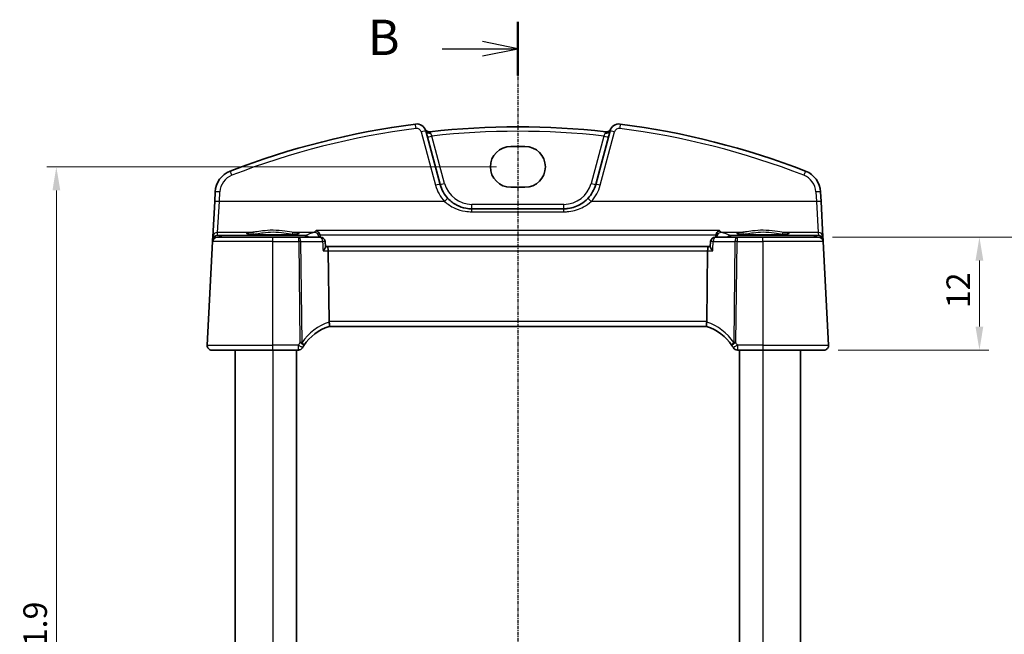
# Model space of a CAD drawing. Units: millimetres. Extents: x 14 to 2205, y 8 to 430.
# Drawn here: x 625 to 729, y 289 to 354 of the extents above; entities that cross this region are included whole.
import ezdxf

# ---------------------------------------------------------------- set-up
doc = ezdxf.new("R2010")
doc.units = ezdxf.units.MM
doc.linetypes.add('CHAIN', pattern=[0.3543, 0.2362, -0.0295, 0.0591, -0.0295])
doc.layers.get('Defpoints').update_dxf_attribs({"lineweight": 25})
for name, color, linetype, lineweight in [('Dimension (ISO)', 7, 'Continuous', 18), ('Section Line (ISO)', 7, 'CHAIN', 25), ('Visible (ISO)', 7, 'Continuous', 35), ('Visible Narrow (ISO)', 7, 'Continuous', 25)]:
    doc.layers.add(name, color=color, linetype=linetype, lineweight=lineweight)
doc.styles.add('Note Text (TK)', font='MS PGothic.ttf')
doc.dimstyles.new('Default - Method 1b (TK)', dxfattribs={"dimtxt": 2.5, "dimasz": 2.5, "dimexe": 1, "dimexo": 1.5, "dimgap": 1, "dimtad": 1, "dimtoh": 1, "dimrnd": 1e-08, "dimdsep": 46, "dimtxsty": 'Note Text (TK)', "dimcen": 0.09, "dimdle": 5, "dimclrd": 100, "dimclre": 100, "dimclrt": 7, "dimadec": 1, "dimazin": 1, "dimtfac": 1, "dimtmove": 0, "dimatfit": 3, "dimfxl": 1, "dimtolj": 1, "dimlwd": -1, "dimlwe": -1, "dimarcsym": 0})

# ---------------------------------------------------------------- blocks, each defined once
blk = doc.blocks.new('2dTransSection1')
at = {"layer": 'Section Line (ISO)', "linetype": 'CHAIN'}
blk.add_line((189.117, 247.147), (189.117, 158.675), dxfattribs=at)
at = {"layer": 'Section Line (ISO)', "linetype": 'Continuous', "lineweight": 50}
for p, q in [((189.117, 247.147), (189.117, 243.346)), ((189.117, 162.476), (189.117, 158.675))]:
    blk.add_line(p, q, dxfattribs=at)
at = {"layer": 'Section Line (ISO)', "linetype": 'Continuous'}
for p, q in [((183.767, 245.246), (186.617, 245.246)), ((189.117, 245.246), (186.617, 245.746)), ((186.617, 245.246), (189.117, 245.246)), ((186.617, 244.746), (189.117, 245.246)), ((189.117, 160.575), (186.617, 161.075)), ((183.767, 160.575), (186.617, 160.575)), ((186.617, 160.575), (189.117, 160.575)), ((186.617, 160.075), (189.117, 160.575))]:
    blk.add_line(p, q, dxfattribs=at)
at = {"layer": 'Section Line (ISO)', "char_height": 2.5, "attachment_point": 7, "line_spacing_factor": 0.25, "style": 'Note Text (TK)'}
for insert in [(178.506, 244.018), (178.506, 159.347)]:
    blk.add_mtext('B', dxfattribs=dict(at, insert=insert))
blk = doc.blocks.new('*D20')
at = {"layer": 'Defpoints', "color": 0}
for p in [(709.32, 331.3), (709.9, 319.3), (726.4, 319.3)]:
    blk.add_point(p, dxfattribs=at)
at = {"layer": 'Dimension (ISO)', "color": 100}
for p, q in [((710.82, 331.3), (727.4, 331.3)), ((726.4, 328.8), (726.4, 321.8)), ((711.4, 319.3), (727.4, 319.3))]:
    blk.add_line(p, q, dxfattribs=at)
for points in [[(725.98, 328.8), (726.81, 328.8), (726.4, 331.3)], [(725.98, 321.8), (726.81, 321.8), (726.4, 319.3)]]:
    blk.add_solid(points, dxfattribs=at)
at = {"layer": 'Dimension (ISO)', "color": 7, "insert": (724.15, 323.76), "char_height": 2.5, "attachment_point": 4, "rotation": 90, "style": 'Note Text (TK)'}
blk.add_mtext('\\A1;12', dxfattribs=at)
blk = doc.blocks.new('*D22')
at = {"layer": 'Defpoints', "color": 0}
for p in [(709.32, 331.3), (734.4, 331.3), (709.32, 244.3)]:
    blk.add_point(p, dxfattribs=at)
at = {"layer": 'Dimension (ISO)', "color": 100}
for p, q in [((710.82, 331.3), (735.4, 331.3)), ((734.4, 246.8), (734.4, 328.8)), ((710.82, 244.3), (735.4, 244.3))]:
    blk.add_line(p, q, dxfattribs=at)
for points in [[(733.98, 328.8), (734.81, 328.8), (734.4, 331.3)], [(733.98, 246.8), (734.81, 246.8), (734.4, 244.3)]]:
    blk.add_solid(points, dxfattribs=at)
at = {"layer": 'Dimension (ISO)', "color": 7, "insert": (732.15, 286.18), "char_height": 2.5, "attachment_point": 4, "rotation": 90, "style": 'Note Text (TK)'}
blk.add_mtext('\\A1;87', dxfattribs=at)
blk = doc.blocks.new('*D23')
at = {"layer": 'Defpoints', "color": 0}
for p in [(676.67, 338.75), (628.45, 236.84), (676.67, 236.84)]:
    blk.add_point(p, dxfattribs=at)
at = {"layer": 'Dimension (ISO)', "color": 100}
for p, q in [((675.17, 338.75), (627.45, 338.75)), ((628.45, 336.25), (628.45, 239.34)), ((675.17, 236.84), (627.45, 236.84))]:
    blk.add_line(p, q, dxfattribs=at)
for points in [[(628.04, 336.25), (628.87, 336.25), (628.45, 338.75)], [(628.04, 239.34), (628.87, 239.34), (628.45, 236.84)]]:
    blk.add_solid(points, dxfattribs=at)
at = {"layer": 'Dimension (ISO)', "color": 7, "insert": (626.2, 284.08), "char_height": 2.5, "attachment_point": 4, "rotation": 90, "style": 'Note Text (TK)'}
blk.add_mtext('\\A1;101.9', dxfattribs=at)

msp = doc.modelspace()

# ---------------------------------------------------------------- linework, layer by layer
at = {"layer": 'Visible (ISO)'}
for p, q in [((669.1699, 336.8927), (667.6501, 342.5647)), ((687.1995, 342.5647), (685.6797, 336.8927)), ((676.6748, 340.9233), (678.1748, 340.9233)), ((678.1748, 336.5816), (676.6748, 336.5816)), ((645.3054, 336.1002), (645.2517, 335.0758)), ((709.598, 335.0758), (709.5443, 336.1002)), ((645.2517, 335.0758), (645.0552, 331.3275)), ((709.7944, 331.3275), (709.598, 335.0758)), ((682.2989, 334.2985), (672.5507, 334.2985)), ((645.0552, 331.3275), (645.038, 330.9998)), ((645.5282, 331.2985), (651.4248, 331.2985)), ((654.1643, 331.2985), (651.4248, 331.2985)), ((656.4725, 331.2985), (654.1643, 331.2985)), ((700.6853, 331.2985), (698.3772, 331.2985)), ((703.4248, 331.2985), (700.6853, 331.2985)), ((703.4248, 331.2985), (709.3214, 331.2985)), ((709.8116, 330.9998), (709.7944, 331.3275)), ((645.0289, 330.8247), (644.4524, 319.8247)), ((645.038, 330.9998), (645.0289, 330.8247)), ((657.0059, 330.2564), (656.9716, 330.8285)), ((657.1767, 330.2985), (657.0033, 330.2985)), ((697.6729, 330.2985), (657.1767, 330.2985)), ((697.8463, 330.2985), (697.6729, 330.2985)), ((697.8437, 330.2564), (697.8781, 330.8285)), ((709.8208, 330.8247), (709.8116, 330.9998)), ((710.3972, 319.8247), (709.8208, 330.8247)), ((657.3874, 322.3247), (657.2946, 329.8247)), ((697.4623, 322.3247), (697.555, 329.8247)), ((657.3939, 321.7985), (697.4557, 321.7985)), ((651.4248, 319.2985), (644.9517, 319.2985)), ((647.4248, 319.2985), (647.4248, 256.2985)), ((651.4248, 319.2985), (654.1286, 319.2985)), ((653.9248, 319.2985), (653.9248, 256.2985)), ((700.721, 319.2985), (703.4248, 319.2985)), ((700.9248, 319.2985), (700.9248, 256.2985)), ((709.8979, 319.2985), (703.4248, 319.2985)), ((707.4248, 319.2985), (707.4248, 256.2985))]:
    msp.add_line(p, q, dxfattribs=at)
for centre, radius, start, end in [((677.4248, 259.3799), 84.6187, 97.379891, 111.145201), ((666.6842, 342.3058), 1, 15, 97.379891), ((668.0281, 342.972), 0.5, 206.367316, 276.41374), ((677.4248, 259.3799), 83.6187, 83.58626, 96.41374), ((686.8215, 342.972), 0.5, 263.58626, 333.632684), ((688.1654, 342.3058), 1, 82.620109, 165), ((677.4248, 259.3799), 84.6187, 68.854799, 82.620109), ((647.8019, 335.9694), 2.5, 111.145201, 177), ((707.0477, 335.9694), 2.5, 3, 68.854799), ((672.5507, 337.7985), 3.5, 195, 223.410135), ((682.2989, 337.7985), 3.5, 316.589865, 345), ((645.5282, 330.7985), 0.5, 90, 177), ((656.4725, 330.7985), 0.5, 3.43315, 90), ((698.3772, 330.7985), 0.5, 90, 176.56685), ((709.3214, 330.7985), 0.5, 3, 90), ((658.8773, 317.0237), 5, 107.252434, 146.384573), ((695.9723, 317.0237), 5, 33.615427, 72.747566), ((644.9517, 319.7985), 0.5, 177, 270), ((658.8773, 317.0237), 5, 146.384573, 149.70041), ((695.9723, 317.0237), 5, 30.29959, 33.615427), ((709.8979, 319.7985), 0.5, 270, 3), ((654.1286, 319.7985), 0.5, 270, 329.70041), ((700.721, 319.7985), 0.5, 210.29959, 270)]:
    msp.add_arc(centre, radius, start, end, dxfattribs=at)
for centre, major_axis, ratio, start_param, end_param in [((676.6748, 338.7525), (0, 2.1708), 0.99999833, 0, 3.14159265), ((678.1748, 338.7525), (0, -2.1708), 0.99999833, 0, 3.14159265), ((657.1767, 329.7985), (0, -0.5), 0.23606797, 1.6231562, 3.14159265), ((697.6729, 329.7985), (0, 0.5), 0.23606798, 0, 1.51843645), ((658.3891, 322.2985), (-1.0015, 0.0389), 0.49772505, 0.02548907, 0.11930049), ((696.4606, 322.2985), (1.0015, 0.0389), 0.49772505, 6.16388482, 6.25769624)]:
    msp.add_ellipse(centre, major_axis=major_axis, ratio=ratio, start_param=start_param, end_param=end_param, dxfattribs=at)
for points, knots in [([(672.5507, 334.2985), (672.3375, 334.2985), (672.1242, 334.3181), (671.5804, 334.4185), (671.2563, 334.5291), (670.6031, 334.8637), (670.2816, 335.1041), (670.0081, 335.3933)], [0, 0, 0, 0, 0.073101312, 0.073101312, 0.190063411, 0.190063411, 0.326666859, 0.326666859, 0.326666859, 0.326666859]), ([(684.8415, 335.3933), (684.6312, 335.1709), (684.3924, 334.9772), (683.719, 334.5628), (683.2512, 334.3952), (682.6115, 334.309), (682.4552, 334.2985), (682.2989, 334.2985)], [-0.326675063, -0.326675063, -0.326675063, -0.326675063, -0.221635727, -0.221635727, -0.053572789, -0.053572789, 0, 0, 0, 0]), ([(654.1128, 331.656), (654.1129, 331.6561), (654.1025, 331.6524), (654.0688, 331.6442), (654.0436, 331.6392), (653.9731, 331.6275), (653.9243, 331.6208), (653.8046, 331.6071), (653.7319, 331.6001), (653.5662, 331.5865), (653.4725, 331.5799), (653.2675, 331.5676), (653.156, 331.5619), (652.9187, 331.5515), (652.7928, 331.5469), (652.5301, 331.5389), (652.3932, 331.5356), (652.1123, 331.5302), (651.9682, 331.5282), (651.6765, 331.5256), (651.5289, 331.525), (651.234, 331.5253), (651.0868, 331.5262), (650.7964, 331.5293), (650.6534, 331.5316), (650.3751, 331.5375), (650.2399, 331.5411), (649.981, 331.5496), (649.8573, 331.5545), (649.6247, 331.5653), (649.5158, 331.5713), (649.316, 331.5841), (649.225, 331.5909), (649.0642, 331.6052), (648.994, 331.6125), (648.8783, 331.6272), (648.8316, 331.6345), (648.7676, 331.6469), (648.7464, 331.6527), (648.7377, 331.6556), (648.7368, 331.656), (648.7368, 331.6561)], [-1.41819799, -1.41819799, -1.41819799, -1.41819799, -1.32269527, -1.32269527, -1.21599292, -1.21599292, -1.08064435, -1.08064435, -0.93127313, -0.93127313, -0.77634396, -0.77634396, -0.61914745, -0.61914745, -0.46094975, -0.46094975, -0.30228514, -0.30228514, -0.14340046, -0.14340046, 0.01558024, 0.01558024, 0.17458464, 0.17458464, 0.33355318, 0.33355318, 0.49240687, 0.49240687, 0.65100426, 0.65100426, 0.80905706, 0.80905706, 0.96592262, 0.96592262, 1.11999661, 1.11999661, 1.26666317, 1.26666317, 1.39139621, 1.39139621, 1.41819799, 1.41819799, 1.41819799, 1.41819799]), ([(656.0219, 331.9864), (656.0228, 331.9861), (656.0236, 331.9858), (656.0837, 331.9633), (656.1433, 331.9283), (656.2472, 331.8398), (656.2931, 331.7886), (656.3619, 331.6817), (656.3875, 331.6299), (656.4102, 331.5629), (656.4138, 331.5515), (656.417, 331.5401)], [-0.0003942552, -0.0003942552, -0.0003942552, -0.0003942552, 0, 0, 0.0267302426, 0.0267302426, 0.0500787863, 0.0500787863, 0.0679994059, 0.0679994059, 0.0716105593, 0.0716105593, 0.0716105593, 0.0716105593]), ([(698.4327, 331.5401), (698.4479, 331.5946), (698.4698, 331.6459), (698.53, 331.7527), (698.5708, 331.8046), (698.6798, 331.9122), (698.7529, 331.9584), (698.826, 331.9858), (698.8269, 331.9861), (698.8277, 331.9864)], [0, 0, 0, 0, 0.0169826658, 0.0169826658, 0.0386749611, 0.0386749611, 0.0710091668, 0.0710091668, 0.0713999637, 0.0713999637, 0.0713999637, 0.0713999637]), ([(706.1128, 331.656), (706.1129, 331.6561), (706.1025, 331.6524), (706.0688, 331.6442), (706.0436, 331.6392), (705.9731, 331.6275), (705.9243, 331.6208), (705.8046, 331.6071), (705.7319, 331.6001), (705.5662, 331.5865), (705.4725, 331.5799), (705.2675, 331.5676), (705.156, 331.5619), (704.9187, 331.5515), (704.7928, 331.5469), (704.5301, 331.5389), (704.3932, 331.5356), (704.1123, 331.5302), (703.9682, 331.5282), (703.6765, 331.5256), (703.5289, 331.525), (703.234, 331.5253), (703.0868, 331.5262), (702.7964, 331.5293), (702.6534, 331.5316), (702.3751, 331.5375), (702.2399, 331.5411), (701.981, 331.5496), (701.8573, 331.5545), (701.6247, 331.5653), (701.5158, 331.5713), (701.316, 331.5841), (701.225, 331.5909), (701.0642, 331.6052), (700.994, 331.6125), (700.8783, 331.6272), (700.8316, 331.6345), (700.7676, 331.6469), (700.7464, 331.6527), (700.7377, 331.6556), (700.7368, 331.656), (700.7368, 331.6561)], [-1.41819799, -1.41819799, -1.41819799, -1.41819799, -1.32269527, -1.32269527, -1.21599292, -1.21599292, -1.08064435, -1.08064435, -0.93127313, -0.93127313, -0.77634396, -0.77634396, -0.61914745, -0.61914745, -0.46094975, -0.46094975, -0.30228514, -0.30228514, -0.14340046, -0.14340046, 0.01558024, 0.01558024, 0.17458464, 0.17458464, 0.33355318, 0.33355318, 0.49240687, 0.49240687, 0.65100426, 0.65100426, 0.80905706, 0.80905706, 0.96592262, 0.96592262, 1.11999661, 1.11999661, 1.26666317, 1.26666317, 1.39139621, 1.39139621, 1.41819799, 1.41819799, 1.41819799, 1.41819799]), ([(656.7558, 329.8247), (656.7566, 329.8257), (656.7575, 329.8267), (656.7958, 329.8727), (656.8307, 329.9174), (656.892, 330.0026), (656.9189, 330.0435), (656.9695, 330.1307), (656.9907, 330.1761), (657.0046, 330.2294), (657.0066, 330.244), (657.0059, 330.2564)], [-0.0813486702, -0.0813486702, -0.0813486702, -0.0813486702, -0.0809268421, -0.0809268421, -0.0623607043, -0.0623607043, -0.0444270607, -0.0444270607, -0.021610255, -0.021610255, -0.0114963225, -0.0114963225, -0.0114963225, -0.0114963225]), ([(698.0939, 329.8247), (698.093, 329.8257), (698.0922, 329.8267), (698.0454, 329.8828), (698.0032, 329.9378), (697.9327, 330.0399), (697.9033, 330.088), (697.8611, 330.1726), (697.8474, 330.21), (697.8436, 330.2453), (697.8434, 330.2511), (697.8437, 330.2564)], [-0.000425164, -0.000425164, -0.000425164, -0.000425164, 0, 0, 0.0229518606, 0.0229518606, 0.0447641115, 0.0447641115, 0.0655788235, 0.0655788235, 0.0699757117, 0.0699757117, 0.0699757117, 0.0699757117]), ([(657.3944, 321.7987), (657.399, 321.8001), (657.4067, 321.8108), (657.4193, 321.8601), (657.4237, 321.8953), (657.4264, 321.9838), (657.4246, 322.0359), (657.4139, 322.1519), (657.405, 322.2146), (657.3924, 322.2778)], [-0.0774329381, -0.0774329381, -0.0774329381, -0.0774329381, -0.0574735048, -0.0574735048, -0.0383021612, -0.0383021612, -0.0193553286, -0.0193553286, 0, 0, 0, 0]), ([(697.4552, 321.7987), (697.4506, 321.8001), (697.443, 321.8107), (697.4304, 321.8596), (697.4259, 321.8949), (697.4233, 321.9835), (697.425, 322.0353), (697.4356, 322.1512), (697.4446, 322.2143), (697.4573, 322.2778)], [0, 0, 0, 0, 0.0164307135, 0.0164307135, 0.0324373922, 0.0324373922, 0.048084782, 0.048084782, 0.0642243496, 0.0642243496, 0.0642243496, 0.0642243496])]:
    msp.add_open_spline(points, degree=3, knots=knots, dxfattribs=at)
for points, degree in [([(656.4356, 331.4228), (656.4339, 331.4626), (656.4277, 331.502), (656.417, 331.5401)], 3), ([(656.4409, 331.2985), (656.4383, 331.3607), (656.4356, 331.4228)], 2), ([(698.4087, 331.2985), (698.4114, 331.3607), (698.414, 331.4228)], 2), ([(698.4327, 331.5401), (698.422, 331.502), (698.4158, 331.4626), (698.414, 331.4228)], 3)]:
    msp.add_open_spline(points, degree=degree, dxfattribs=at)
at = {"layer": 'Visible Narrow (ISO)'}
for p, q in [((667.1672, 342.4658), (668.687, 336.7938)), ((669.6529, 336.9959), (668.3059, 342.023)), ((686.5437, 342.023), (685.1967, 336.9959)), ((686.1626, 336.7938), (687.6825, 342.4658)), ((645.751, 335.0802), (645.8047, 336.1046)), ((709.045, 336.1046), (709.0986, 335.0802)), ((645.5545, 331.8004), (645.751, 335.0802)), ((669.6449, 335.0802), (645.751, 335.0802)), ((672.5507, 334.2985), (672.5507, 334.7724)), ((682.2989, 334.7724), (672.5507, 334.7724)), ((682.2989, 334.2985), (682.2989, 334.7724)), ((709.0986, 335.0802), (685.2048, 335.0802)), ((709.0986, 335.0802), (709.2951, 331.8004)), ((672.5507, 333.9854), (672.5507, 334.2985)), ((672.5507, 333.9854), (682.2989, 333.9854)), ((682.2989, 333.9854), (682.2989, 334.2985)), ((645.5376, 331.4778), (645.5545, 331.8004)), ((645.9375, 331.4532), (645.5376, 331.4778)), ((649.216, 331.8004), (645.5545, 331.8004)), ((654.8798, 331.4532), (645.9375, 331.4532)), ((645.9375, 331.4532), (645.9375, 331.2985)), ((651.4248, 330.8247), (651.4248, 331.2985)), ((655.8217, 331.8004), (653.6336, 331.8004)), ((654.1643, 330.8247), (654.1643, 331.2985)), ((654.8798, 331.2985), (654.8798, 331.4532)), ((698.8277, 331.9864), (656.0219, 331.9864)), ((656.417, 331.5401), (698.4327, 331.5401)), ((701.216, 331.8004), (699.028, 331.8004)), ((708.9121, 331.4532), (699.9698, 331.4532)), ((699.9698, 331.4532), (699.9698, 331.2985)), ((700.6853, 331.2985), (700.6853, 330.8247)), ((703.4248, 330.8247), (703.4248, 331.2985)), ((709.2951, 331.8004), (705.6336, 331.8004)), ((709.312, 331.4778), (708.9121, 331.4532)), ((708.9121, 331.2985), (708.9121, 331.4532)), ((709.2951, 331.8004), (709.312, 331.4778)), ((651.4248, 330.8247), (645.0289, 330.8247)), ((651.4248, 330.8247), (654.1643, 330.8247)), ((651.4248, 319.8247), (651.4248, 330.8247)), ((654.1643, 330.8247), (654.2971, 320.0947)), ((654.5204, 320.0947), (654.3876, 330.8247)), ((654.3876, 330.8247), (656.6958, 330.8247)), ((698.1539, 330.8247), (700.462, 330.8247)), ((700.462, 330.8247), (700.3292, 320.0947)), ((700.5525, 320.0947), (700.6853, 330.8247)), ((700.6853, 330.8247), (703.4248, 330.8247)), ((709.8208, 330.8247), (703.4248, 330.8247)), ((703.4248, 330.8247), (703.4248, 319.8247)), ((656.7558, 329.8247), (657.2946, 329.8247)), ((657.2946, 329.8247), (697.555, 329.8247)), ((697.555, 329.8247), (698.0939, 329.8247)), ((697.4623, 322.3247), (657.3874, 322.3247)), ((644.4524, 319.8247), (651.4248, 319.8247)), ((654.1286, 319.8247), (651.4248, 319.8247)), ((651.4248, 319.2985), (651.4248, 319.8247)), ((654.1286, 319.2985), (654.1286, 319.8247)), ((700.721, 319.8247), (700.721, 319.2985)), ((703.4248, 319.8247), (700.721, 319.8247)), ((703.4248, 319.8247), (703.4248, 319.2985)), ((703.4248, 319.8247), (710.3972, 319.8247)), ((651.4248, 319.2985), (651.4248, 256.2985)), ((703.4248, 319.2985), (703.4248, 256.2985))]:
    msp.add_line(p, q, dxfattribs=at)
for centre, radius, start, end in [((677.4248, 259.4104), 84.1187, 97.379891, 111.145201), ((666.6842, 342.3364), 0.5, 15, 97.379891), ((688.1654, 342.3364), 0.5, 82.620109, 165), ((677.4248, 259.4104), 84.1187, 68.854799, 82.620109), ((677.4248, 259.406), 83.1187, 83.701429, 96.298571), ((647.8019, 335.9999), 2, 111.145201, 177), ((707.0477, 335.9999), 2, 3, 68.854799), ((672.5507, 337.829), 4, 195, 223.410135), ((672.5507, 337.7724), 3, 195, 270), ((682.2989, 337.7724), 3, 270, 345), ((682.2989, 337.829), 4, 316.589865, 345), ((659.1006, 317.0498), 5.5, 108.095184, 146.384573), ((695.749, 317.0498), 5.5, 33.615427, 71.904816), ((658.8773, 317.0498), 5.5, 146.384573, 149.70041), ((695.9723, 317.0498), 5.5, 30.29959, 33.615427)]:
    msp.add_arc(centre, radius, start, end, dxfattribs=at)
for centre, major_axis, ratio, start_param, end_param in [((666.62, 342.8017), (-0.0642, 0.4959), 0.00785594, 4.77296886, 6.28318531), ((688.2296, 342.8017), (0.0642, 0.4959), 0.00785595, 0, 1.51021645), ((667.1672, 342.4353), (0.483, 0.1294), 0.05897572, 0, 1.55499515), ((668.1331, 342.6941), (-0.483, -0.1294), 0.70777803, 0, 1.45963901), ((668.3059, 342.0491), (-0.483, -0.1294), 0.05055729, 0, 1.55725037), ((686.5437, 342.0491), (0.483, -0.1294), 0.05055729, 4.72593494, 6.28318531), ((686.7165, 342.6941), (0.483, -0.1294), 0.70777803, 4.8235463, 6.28318529), ((687.6825, 342.4353), (-0.483, 0.1294), 0.05897572, 4.72819017, 6.28318531), ((647.0805, 337.8347), (-0.1804, 0.4663), 0.02205799, 4.76935789, 6.28318531), ((707.7692, 337.8347), (0.1804, 0.4663), 0.02205799, 0, 1.51382742), ((668.687, 336.7632), (0.483, 0.1294), 0.05897572, 0, 1.55499515), ((669.6529, 337.0221), (-0.483, -0.1294), 0.05055729, 0, 1.55725037), ((685.1967, 337.0221), (0.483, -0.1294), 0.05055729, 4.72593494, 6.28318531), ((686.1626, 336.7632), (-0.483, 0.1294), 0.05897572, 4.72819017, 6.28318531), ((645.8047, 336.0741), (-0.4993, 0.0262), 0.06096519, 4.71558402, 6.28318531), ((669.6449, 335.0497), (0.3632, 0.3436), 0.04438799, 0, 1.52883048), ((685.2048, 335.0497), (-0.3632, 0.3436), 0.04438798, 4.75435483, 6.28318531), ((709.045, 336.0741), (0.4993, 0.0262), 0.06096519, 0, 1.56760129), ((645.751, 335.0497), (-0.4993, 0.0262), 0.06096519, 4.71558402, 6.28318531), ((709.0986, 335.0497), (0.4993, 0.0262), 0.06096519, 0, 1.56760129), ((645.5376, 330.9787), (-0.3938, -0.3117), 0.98984184, 4.04769834, 5.52300259), ((645.5545, 331.3013), (-0.4993, 0.0262), 0.99812969, 4.76465111, 6.28318531), ((645.5376, 330.9787), (0.0464, 0.4979), 0.82434547, 0.11259001, 1.35818395), ((645.9375, 330.9541), (0.0307, 0.4991), 0.70804642, 0.08655875, 0.85353917), ((651.4248, 331.6957), (2.7943, 0), 0.06116276, 2.48235994, 6.94241801), ((649.216, 331.6008), (-0.0157, 0.1994), 0.78954091, 4.68509657, 6.18354398), ((653.6336, 331.6008), (0.0157, 0.1994), 0.78954091, 0.09964133, 1.59808874), ((654.1643, 330.7985), (0, 0.5), 0.44721359, 4.76474886, 6.28318531), ((772.9665, 330.4332), (-119.2585, 0), 0.06116293, 6.09463309, 6.14288714), ((654.8798, 330.9541), (-0.1987, 0.4588), 0.98836359, 5.06952382, 5.87020054), ((655.8217, 331.3013), (-0.1526, 0.4761), 0.98050886, 4.46033658, 5.96723559), ((656.4725, 330.7985), (0, 0.5), 0.44721359, 4.76474886, 6.28318531), ((698.3772, 330.7985), (0, 0.5), 0.4472136, 0, 1.51843645), ((699.028, 331.3013), (0.1526, 0.4761), 0.98050886, 0.31594973, 1.82284873), ((581.8831, 330.4332), (-119.2585, 0), 0.06116293, 3.28189081, 3.33014486), ((699.9698, 330.9541), (-0.1987, -0.4588), 0.98836359, 3.55457744, 4.35525416), ((703.4248, 331.6957), (2.7943, 0), 0.06116276, 2.48235994, 6.94241801), ((700.6853, 330.7985), (0, 0.5), 0.4472136, 0, 1.51843645), ((701.216, 331.6008), (-0.0157, 0.1994), 0.78954091, 4.68509657, 6.18354398), ((705.6336, 331.6008), (0.0157, 0.1994), 0.78954091, 0.09964133, 1.59808874), ((708.9121, 330.9541), (-0.0307, 0.4991), 0.70804642, 5.42964614, 6.19662655), ((709.2951, 331.3013), (0.4993, 0.0262), 0.99812969, 0, 1.5185342), ((709.312, 330.9787), (-0.3938, 0.3117), 0.98984184, 3.90177543, 5.37707968), ((709.312, 330.9787), (0.0464, -0.4979), 0.82434547, 1.78340765, 3.02900265), ((645.5367, 330.9613), (0.3352, -0.3794), 0.97570923, 3.88086911, 3.92409906), ((645.3376, 330.9841), (-0.2996, 0.0157), 0.02167317, 5.81068292, 6.28318531), ((645.3383, 330.9927), (-0.2986, 0.0286), 0.02163818, 0.00264253, 0.50947631), ((654.1643, 330.7985), (-0.5, -0.0062), 0.05233196, 4.24874096, 4.71174154), ((656.4725, 330.7985), (0.4991, 0.0299), 0.02853494, 0, 1.10522511), ((698.3772, 330.7985), (-0.4991, 0.0299), 0.02853494, 5.1779602, 6.28318531), ((700.6853, 330.7985), (0.5, -0.0062), 0.05233196, 1.57144377, 2.03444436), ((709.5113, 330.9927), (0.2986, 0.0286), 0.02163818, 5.77370713, 6.28054277), ((709.512, 330.9841), (0.2996, 0.0157), 0.02167317, 0, 0.47250448), ((709.3129, 330.9613), (0.3352, 0.3794), 0.97570923, 5.50067896, 5.54390891), ((654.1286, 319.7985), (0.4317, -0.2523), 0.04520258, 0, 1.59720401), ((654.2971, 320.0685), (-0.5, -0.0062), 0.05233196, 4.24874096, 4.71174154), ((654.2971, 320.0685), (0.4164, -0.2768), 0.04360223, 0, 1.5997744), ((654.2971, 320.0685), (0.4164, -0.2768), 0.30960469, 0, 1.22074856), ((700.5525, 320.0685), (-0.4164, -0.2768), 0.3096047, 5.06243671, 6.28318531), ((700.5525, 320.0685), (-0.4164, -0.2768), 0.04360224, 4.68341092, 6.28318531), ((700.721, 319.7985), (-0.4317, -0.2523), 0.04520258, 4.6859813, 6.28318531), ((700.5525, 320.0685), (-0.5, 0.0062), 0.05233196, 4.71303642, 5.17603701)]:
    msp.add_ellipse(centre, major_axis=major_axis, ratio=ratio, start_param=start_param, end_param=end_param, dxfattribs=at)
for points, knots in [([(668.1705, 342.34), (668.1573, 342.3715), (668.1416, 342.3979), (668.1023, 342.4558), (668.0835, 342.4751), (668.084, 342.4752)], [-0.0781970069, -0.0781970069, -0.0781970069, -0.0781970069, -0.050059239, -0.050059239, 0, 0, 0, 0]), ([(668.3059, 342.023), (668.2988, 342.0394), (668.2917, 342.0559), (668.2497, 342.1537), (668.2164, 342.2318), (668.1824, 342.3119), (668.1763, 342.3264), (668.1705, 342.34)], [-0.1526742082, -0.1526742082, -0.1526742082, -0.1526742082, -0.1422439804, -0.1422439804, -0.0901546355, -0.0901546355, -0.0779680158, -0.0779680158, -0.0779680158, -0.0779680158]), ([(686.6791, 342.34), (686.6682, 342.3143), (686.6561, 342.2857), (686.6248, 342.2122), (686.6048, 342.1652), (686.5707, 342.0857), (686.5573, 342.0544), (686.5437, 342.023)], [-0.0747054478, -0.0747054478, -0.0747054478, -0.0747054478, -0.0517566628, -0.0517566628, -0.0199064088, -0.0199064088, 0, 0, 0, 0]), ([(686.7656, 342.4752), (686.7659, 342.4751), (686.7604, 342.469), (686.7401, 342.4439), (686.7245, 342.4238), (686.6984, 342.3807), (686.6882, 342.3615), (686.6791, 342.34)], [-0.078197007, -0.078197007, -0.078197007, -0.078197007, -0.0499937109, -0.0499937109, -0.0192283504, -0.0192283504, 0, 0, 0, 0]), ([(669.6449, 335.0802), (669.9575, 334.791), (670.3249, 334.5506), (671.0714, 334.216), (671.4418, 334.1054), (672.0633, 334.005), (672.307, 333.9854), (672.5507, 333.9854)], [-0.326666859, -0.326666859, -0.326666859, -0.326666859, -0.190063411, -0.190063411, -0.073101312, -0.073101312, 0, 0, 0, 0]), ([(682.2989, 333.9854), (682.4775, 333.9854), (682.6561, 333.9959), (683.3873, 334.0821), (683.9219, 334.2497), (684.6915, 334.6641), (684.9644, 334.8578), (685.2048, 335.0802)], [0, 0, 0, 0, 0.053572789, 0.053572789, 0.221635727, 0.221635727, 0.326675063, 0.326675063, 0.326675063, 0.326675063]), ([(653.6336, 331.8004), (653.3811, 331.8192), (653.059, 331.8758), (652.311, 331.9787), (651.8786, 332.0211), (651.061, 332.0231), (650.6791, 331.9926), (650.062, 331.9154), (649.8127, 331.8753), (649.4548, 331.8247), (649.3285, 331.8088), (649.216, 331.8004)], [-0.512475647, -0.512475647, -0.512475647, -0.512475647, -0.388649895, -0.388649895, -0.258095957, -0.258095957, -0.143386643, -0.143386643, -0.055148709, -0.055148709, 0, 0, 0, 0]), ([(649.3738, 331.6077), (649.4782, 331.6166), (649.5955, 331.6334), (649.9277, 331.6869), (650.1592, 331.7294), (650.7322, 331.8109), (651.087, 331.8432), (651.8462, 331.8411), (652.2479, 331.7962), (652.9423, 331.6875), (653.2414, 331.6277), (653.4758, 331.6077)], [0, 0, 0, 0, 0.055148709, 0.055148709, 0.143386643, 0.143386643, 0.258095957, 0.258095957, 0.388649895, 0.388649895, 0.512475647, 0.512475647, 0.512475647, 0.512475647]), ([(656.0219, 331.9864), (656.0046, 331.9581), (655.987, 331.9328), (655.9214, 331.8514), (655.8719, 331.8145), (655.8217, 331.8004)], [-0.110699237, -0.110699237, -0.110699237, -0.110699237, -0.080537298, -0.080537298, 0, 0, 0, 0]), ([(705.6336, 331.8004), (705.3811, 331.8192), (705.059, 331.8758), (704.311, 331.9787), (703.8786, 332.0211), (703.061, 332.0231), (702.6791, 331.9926), (702.062, 331.9154), (701.8127, 331.8753), (701.4548, 331.8247), (701.3285, 331.8088), (701.216, 331.8004)], [-0.512475647, -0.512475647, -0.512475647, -0.512475647, -0.388649895, -0.388649895, -0.258095957, -0.258095957, -0.143386643, -0.143386643, -0.055148709, -0.055148709, 0, 0, 0, 0]), ([(701.3738, 331.6077), (701.4782, 331.6166), (701.5955, 331.6334), (701.9277, 331.6869), (702.1592, 331.7294), (702.7322, 331.8109), (703.087, 331.8432), (703.8462, 331.8411), (704.2479, 331.7962), (704.9423, 331.6875), (705.2414, 331.6277), (705.4758, 331.6077)], [0, 0, 0, 0, 0.055148709, 0.055148709, 0.143386643, 0.143386643, 0.258095957, 0.258095957, 0.388649895, 0.388649895, 0.512475647, 0.512475647, 0.512475647, 0.512475647]), ([(656.6958, 330.8247), (656.6964, 330.8142), (656.697, 330.8037), (656.6976, 330.7932), (656.717, 330.4703), (656.7364, 330.1475), (656.7558, 329.8247)], [-1.205274029, -1.205274029, -1.205274029, -1.205274029, -1.202115713, -1.202115713, -1.202115713, -1.105053402, -1.105053402, -1.105053402, -1.105053402]), ([(698.0939, 329.8247), (698.1133, 330.149), (698.1328, 330.4732), (698.1522, 330.7975), (698.1528, 330.8066), (698.1533, 330.8156), (698.1539, 330.8247)], [1.105053402, 1.105053402, 1.105053402, 1.105053402, 1.202549486, 1.202549486, 1.202549486, 1.205274029, 1.205274029, 1.205274029, 1.205274029])]:
    msp.add_open_spline(points, degree=3, knots=knots, dxfattribs=at)
for points in [[(649.2123, 331.5923), (649.2618, 331.5976), (649.3157, 331.6028), (649.3738, 331.6077)], [(653.4758, 331.6077), (653.5339, 331.6028), (653.5878, 331.5976), (653.6373, 331.5923)], [(656.2229, 331.2985), (656.2522, 331.3082), (656.2819, 331.3178), (656.3118, 331.3275)], [(656.3118, 331.3275), (656.3538, 331.341), (656.3953, 331.3729), (656.4356, 331.4228)], [(698.414, 331.4228), (698.4544, 331.3729), (698.4958, 331.341), (698.5378, 331.3275)], [(698.5378, 331.3275), (698.5678, 331.3178), (698.5974, 331.3082), (698.6268, 331.2985)], [(699.028, 331.8004), (698.9589, 331.8197), (698.8913, 331.8824), (698.8277, 331.9864)], [(701.2123, 331.5923), (701.2618, 331.5976), (701.3157, 331.6028), (701.3738, 331.6077)], [(705.4758, 331.6077), (705.5339, 331.6028), (705.5878, 331.5976), (705.6374, 331.5923)]]:
    msp.add_open_spline(points, degree=3, dxfattribs=at)

# ---------------------------------------------------------------- block references
at = {"layer": 'Section Line (ISO)', "xscale": 1.5, "yscale": 1.5, "zscale": 1.5}
msp.add_blockref('2dTransSection1', (393.75, -16.572), dxfattribs=at)

# ---------------------------------------------------------------- dimensions: what is measured, and where the dimension line sits
at = {"layer": 'Dimension (ISO)', "color": 100}
for base, p1, p2, angle, override, picture, middle in [((628.4524, 236.8445), (676.6748, 338.7525), (676.6748, 236.8445), 90, {"dimtoh": 0, "dimdec": 1, "dimtofl": 0, "dimatfit": 1}, '*D23', (628.4524, 287.7985)), ((726.3979, 319.2985), (709.3214, 331.2985), (709.8979, 319.2985), 90, {"dimtoh": 0, "dimtofl": 0, "dimatfit": 1}, '*D20', (726.3979, 325.2985)), ((734.3979, 331.2985), (709.3214, 244.2985), (709.3214, 331.2985), 270, {"dimtoh": 0, "dimtofl": 0, "dimatfit": 1}, '*D22', (734.3979, 287.7985))]:
    dim = msp.add_linear_dim(base=base, p1=p1, p2=p2, angle=angle, dimstyle='Default - Method 1b (TK)', override=override, dxfattribs=at)
    dim.commit()
    dim.dimension.update_dxf_attribs({"geometry": picture, "text_midpoint": middle, "dimtype": 160})

doc.saveas('drawing.dxf')
